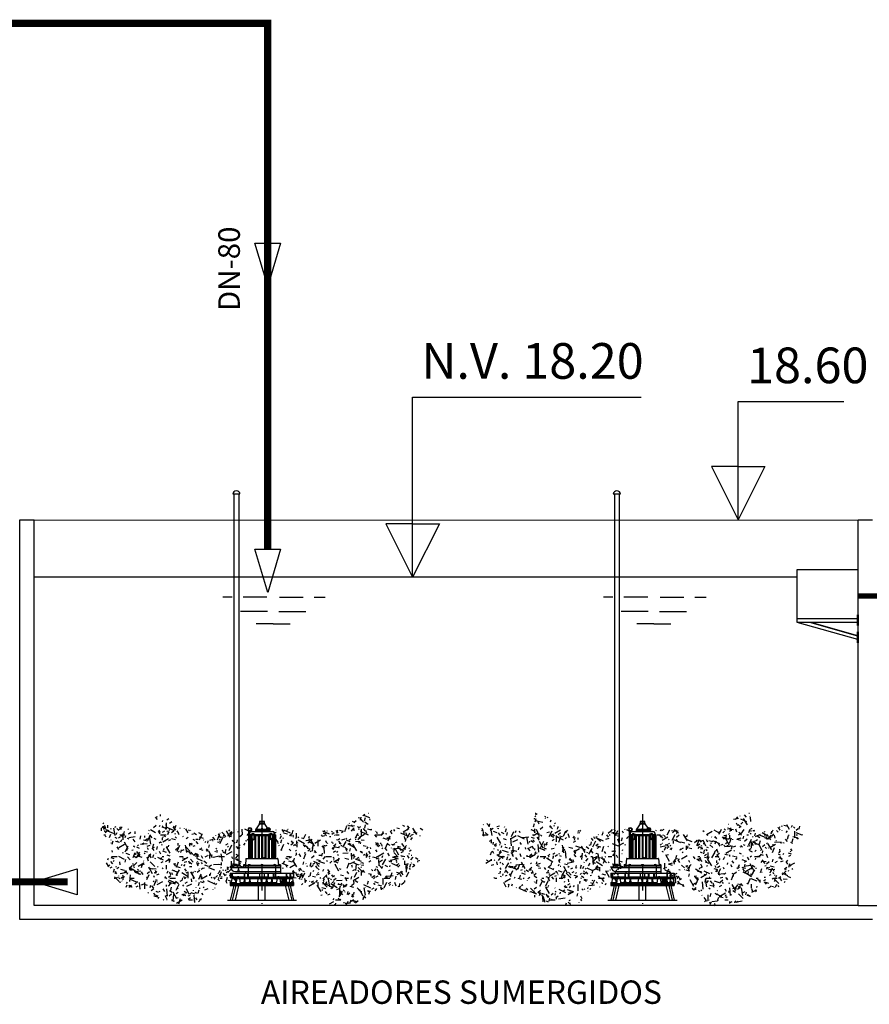
# Model space of a CAD drawing. Units: metres. Extents: x 3570 to 11435, y 35 to 752.
# Drawn here: x 11230 to 11348, y 188 to 325 of the extents above; entities that cross this region are included whole.
import ezdxf

# ---------------------------------------------------------------- set-up
doc = ezdxf.new("R2010")
doc.units = ezdxf.units.M
doc.header["$LTSCALE"] = 7
for name, pattern in [('CONTINUA', [0]), ('TRAZO_Y_PUNTO', [1, 0.5, -0.25, 0, -0.25]), ('TRAZO_Y_PUNTO2', [0.5, 0.25, -0.125, 0, -0.125])]:
    doc.linetypes.add(name, pattern=pattern)
for name, color, linetype in [('0cotasnivel', 170, 'Continuous'), ('0textos', 7, 'Continuous'), ('_ET_Linea de Fangos', 240, 'TRAZO_Y_PUNTO2'), ('_ET_Linea de Vaciados', 35, 'CONTINUA'), ('EQUIPOS', 1, 'Continuous'), ('OC_02', 1, 'Continuous'), ('sombreados', 7, 'Continuous')]:
    doc.layers.add(name, color=color, linetype=linetype)
doc.styles.add('acotacion', font='simplex.shx', dxfattribs={"width": 0.8})
doc.styles.add('ARIAL', font='arialbd.ttf')
doc.styles.add('DYC', font='DYC.SHX')
pattern_1 = [(0, (1.19, 3.71), (6.79, 3.01), [0.77, -6.23, 0.259, -2.17, 0.49, -4.97]), (5, (2.03, 4.69), (0.8621239, 3.7995977), [0.91, -6.79, 0.322, -3.01, 0.77, -6.23]), (10, (2.17, 4.97), (1.1847498, 4.9712542), [0.14, -1.19, 0.35, -3.71, 0.91, -6.79]), (15, (3.01, 6.23), (0.8097284, 5.3622887), [0.21, -2.03, 0.399, -4.69, 0.14, -1.19]), (20, (3.71, 6.79), (0.6976893, 6.8837657), [0.259, -2.17, 0.49, -4.97, 0.21, -2.03]), (25, (4.69, 1.19), (0.492824, 7.7217436), [0.322, -3.01, 0.77, -6.23, 0.259, -2.17]), (30, (4.97, 2.03), (3.46665914, 3.37557023), [0.35, -3.71, 0.91, -6.79, 0.322, -3.01]), (35, (6.23, 2.17), (2.9068255, 4.51355354), [0.399, -4.69, 0.14, -1.19, 0.35, -3.71]), (40, (6.79, 3.01), (3.37760777, 5.66688325), [0.49, -4.97, 0.21, -2.03, 0.399, -4.69]), (45, (1.19, 4.69), (-2.078894, 4.9497475), [0.259, -2.17, 0.77, -6.23, 0.322, -3.01]), (50, (6.79, 3.71), (-2.8278312, 3.9262668), [0.21, -2.03, 0.49, -4.97, 0.259, -2.17]), (55, (6.23, 3.01), (0.8555299, 7.690011), [0.14, -1.19, 0.399, -4.69, 0.21, -2.03]), (60, (4.97, 2.17), (0.5082635, 6.9003383), [0.91, -6.79, 0.35, -3.71, 0.14, -1.19]), (65, (4.69, 2.03), (0.13372486, 5.42143133), [0.77, -6.23, 0.322, -3.01, 0.91, -6.79]), (70, (3.71, 1.19), (-0.30350155, 5.1014593), [0.49, -4.97, 0.259, -2.17, 0.77, -6.23]), (75, (3.01, 6.79), (-0.18923308, 3.89157948), [0.399, -4.69, 0.21, -2.03, 0.49, -4.97]), (80, (2.17, 6.23), (-6.1641636, 4.1433425), [0.35, -3.71, 0.14, -1.19, 0.399, -4.69]), (85, (2.03, 4.97), (-6.017165, 2.7047228), [0.322, -3.01, 0.91, -6.79, 0.35, -3.71]), (90, (-1.19, -3.71), (-3.01, 6.79), [0.889, -6.23, 0.245, -2.17, 0.553, -4.97]), (95, (2.03, 4.69), (-3.7995977, 0.8621239), [1.043, -6.79, 0.329, -3.01, 0.889, -6.23]), (100, (2.17, 4.97), (-4.9712542, 1.1847498), [0.07, -1.19, 0.413, -3.71, 1.043, -6.79]), (105, (3.01, 6.23), (-5.3622887, 0.8097284), [0.161, -2.03, 0.427, -4.69, 0.07, -1.19]), (110, (3.71, 6.79), (-6.8837657, 0.6976893), [0.245, -2.17, 0.553, -4.97, 0.161, -2.03]), (115, (4.69, 1.19), (-7.7217436, 0.492824), [0.329, -3.01, 0.889, -6.23, 0.245, -2.17]), (120, (4.97, 2.03), (-3.37557023, 3.46665914), [0.413, -3.71, 1.043, -6.79, 0.329, -3.01]), (125, (6.23, 2.17), (-4.51355354, 2.9068255), [0.427, -4.69, 0.07, -1.19, 0.413, -3.71]), (130, (6.79, 3.01), (-5.66688325, 3.37760777), [0.553, -4.97, 0.161, -2.03, 0.427, -4.69]), (135, (1.19, 4.69), (-4.9497475, -2.078894), [0.245, -2.17, 0.889, -6.23, 0.329, -3.01]), (140, (6.79, 3.71), (-3.9262668, -2.8278312), [0.161, -2.03, 0.553, -4.97, 0.245, -2.17]), (145, (6.23, 3.01), (-7.690011, 0.8555299), [0.07, -1.19, 0.427, -4.69, 0.161, -2.03]), (150, (4.97, 2.17), (-6.9003383, 0.5082635), [1.043, -6.79, 0.413, -3.71, 0.07, -1.19]), (155, (4.69, 2.03), (-5.42143133, 0.13372486), [0.889, -6.23, 0.329, -3.01, 1.043, -6.79]), (160, (3.71, 1.19), (-5.1014593, -0.30350155), [0.553, -4.97, 0.245, -2.17, 0.889, -6.23]), (165, (3.01, 6.79), (-3.89157948, -0.18923308), [0.427, -4.69, 0.161, -2.03, 0.553, -4.97]), (170, (2.17, 6.23), (-4.1433425, -6.1641636), [0.413, -3.71, 0.07, -1.19, 0.427, -4.69]), (175, (3.36, 2.24), (-4.4480635, -5.8646425), [0.189, -6.23, 0.14, -2.38, 0.539, -2.45])]

msp = doc.modelspace()

# ---------------------------------------------------------------- hatches: boundary and pattern name
at = {"layer": '_ET_Linea de Fangos'}
h = msp.add_hatch(color=256, dxfattribs=at)
h.dxf.hatch_style = 1
edge = h.paths.add_edge_path()
edge.add_line((11264.23, 287.56), (11262.43, 293.56))
h = msp.add_hatch(color=256, dxfattribs=at)
h.dxf.hatch_style = 1
edge = h.paths.add_edge_path()
edge.add_line((11264.23, 245.06), (11262.43, 251.06))
h = msp.add_hatch(color=256, dxfattribs=at)
h.dxf.hatch_style = 1
edge = h.paths.add_edge_path()
edge.add_line((11231.78, 204.87), (11237.78, 206.67))
at = {"layer": 'sombreados'}
h = msp.add_hatch(dxfattribs=at)
h.set_pattern_fill('CESPED', color=9, scale=7, style=0)
h.set_pattern_definition(pattern_1)
h.paths.add_polyline_path([(11253.47, 201.57), (11254.99, 202.15), (11255.33, 203.32), (11259.44, 204.88), (11260.02, 205.37), (11260.37, 206.63), (11260.84, 206.93), (11260.49, 208.39), (11260.84, 209.46), (11261.89, 211.51), (11261.42, 212.2), (11259.2, 212.2), (11257.91, 211.8), (11255.81, 210.63), (11255.21, 211.22), (11254.99, 212.2), (11254.05, 211.9), (11251.94, 212.48), (11250.54, 213.85), (11248.55, 214.44), (11248.19, 212.2), (11247.26, 211.8), (11245.15, 212.1), (11244.1, 212.68), (11241.88, 212.97), (11241.4, 213.07), (11240.94, 211.61), (11243.04, 209.76), (11241.4, 207.71), (11242.81, 206.35), (11242.81, 205.46), (11243.98, 204.2), (11246.21, 204.01), (11248.19, 203.03), (11249.13, 202.15)])
h = msp.add_hatch(dxfattribs=at)
h.set_pattern_fill('CESPED', color=9, scale=7, style=0)
h.set_pattern_definition(pattern_1)
h.paths.add_polyline_path([(11273.41, 201.57), (11271.88, 202.15), (11271.54, 203.32), (11267.43, 204.88), (11266.85, 205.37), (11266.5, 206.63), (11266.03, 206.93), (11266.39, 208.39), (11266.03, 209.46), (11264.98, 211.51), (11265.45, 212.2), (11267.67, 212.2), (11268.96, 211.8), (11271.06, 210.63), (11271.66, 211.22), (11271.88, 212.2), (11272.82, 211.9), (11274.93, 212.48), (11276.33, 213.85), (11278.32, 214.44), (11278.68, 212.2), (11279.62, 211.8), (11281.72, 212.1), (11282.77, 212.68), (11284.99, 212.97), (11285.47, 213.07), (11285.93, 211.61), (11283.83, 209.76), (11285.47, 207.71), (11284.06, 206.35), (11284.06, 205.46), (11282.89, 204.2), (11280.66, 204.01), (11278.68, 203.03), (11277.74, 202.15)])
h = msp.add_hatch(dxfattribs=at)
h.set_pattern_fill('CESPED', color=9, scale=7, style=0)
h.set_pattern_definition(pattern_1)
h.paths.add_polyline_path([(11306.34, 201.57), (11307.86, 202.15), (11308.2, 203.32), (11312.31, 204.88), (11312.89, 205.37), (11313.24, 206.63), (11313.71, 206.93), (11313.36, 208.39), (11313.71, 209.46), (11314.76, 211.51), (11314.29, 212.2), (11312.07, 212.2), (11310.78, 211.8), (11308.68, 210.63), (11308.08, 211.22), (11307.86, 212.2), (11306.92, 211.9), (11304.81, 212.48), (11303.41, 213.85), (11301.42, 214.44), (11301.06, 212.2), (11300.13, 211.8), (11298.02, 212.1), (11296.97, 212.68), (11294.75, 212.97), (11294.27, 213.07), (11293.81, 211.61), (11295.91, 209.76), (11294.27, 207.71), (11295.68, 206.35), (11295.68, 205.46), (11296.85, 204.2), (11299.08, 204.01), (11301.06, 203.03), (11302, 202.15)])
h = msp.add_hatch(dxfattribs=at)
h.set_pattern_fill('CESPED', color=9, scale=7, style=0)
h.set_pattern_definition(pattern_1)
h.paths.add_polyline_path([(11326.28, 201.57), (11324.75, 202.15), (11324.41, 203.32), (11320.3, 204.88), (11319.72, 205.37), (11319.37, 206.63), (11318.9, 206.93), (11319.26, 208.39), (11318.9, 209.46), (11317.85, 211.51), (11318.32, 212.2), (11320.54, 212.2), (11321.83, 211.8), (11323.93, 210.63), (11324.53, 211.22), (11324.75, 212.2), (11325.69, 211.9), (11327.8, 212.48), (11329.2, 213.85), (11331.19, 214.44), (11331.55, 212.2), (11332.49, 211.8), (11334.59, 212.1), (11335.64, 212.68), (11337.86, 212.97), (11338.34, 213.07), (11338.8, 211.61), (11336.7, 209.76), (11338.34, 207.71), (11336.93, 206.35), (11336.93, 205.46), (11335.76, 204.2), (11333.53, 204.01), (11331.55, 203.03), (11330.61, 202.15)])

# ---------------------------------------------------------------- linework, layer by layer
at = {"color": 4}
for p, q in [((11231.77, 255.08), (11229.77, 255.08)), ((11229.78, 199.66), (11229.78, 255.08)), ((11231.78, 201.59), (11231.77, 255.08)), ((11346.27, 255.11), (11348.27, 255.11)), ((11346.27, 201.6), (11231.78, 201.59)), ((11348.27, 199.66), (11229.78, 199.66))]:
    msp.add_line(p, q, dxfattribs=at)
at = {"color": 2}
msp.add_line((11231.77, 255.1), (11346.27, 255.11), dxfattribs=at)
at = {"color": 1}
for p, q in [((11259.3, 244.4), (11257.99, 244.4)), ((11264.12, 244.4), (11260.83, 244.4)), ((11265.86, 244.4), (11269.16, 244.4)), ((11270.68, 244.4), (11272.23, 244.4)), ((11312.2, 244.4), (11310.9, 244.4)), ((11317.03, 244.4), (11313.73, 244.4)), ((11318.76, 244.4), (11322.06, 244.4)), ((11323.58, 244.4), (11325.13, 244.4)), ((11264.2, 242.4), (11260.45, 242.4)), ((11265.78, 242.4), (11269.53, 242.4)), ((11317.1, 242.4), (11313.36, 242.4)), ((11318.68, 242.4), (11322.43, 242.4)), ((11264.99, 240.68), (11262.64, 240.68)), ((11264.99, 240.68), (11267.35, 240.68)), ((11317.89, 240.68), (11315.54, 240.68)), ((11317.89, 240.68), (11320.25, 240.68))]:
    msp.add_line(p, q, dxfattribs=at)
at = {"color": 4}
msp.add_lwpolyline([(11346.27, 201.6), (11346.27, 233.37), (11346.27, 255.11)], dxfattribs=at)
at = {"color": 1}
for points in [[(11337.75, 247.17), (11337.75, 247.17), (11337.75, 247.17), (11231.77, 247.17)], [(11337.75, 241.44), (11346.27, 241.44)]]:
    msp.add_lwpolyline(points, dxfattribs=at)
at = {"layer": '0cotasnivel', "linetype": 'CONTINUA'}
for points in [[(11284.37, 254.59), (11280.66, 254.59), (11284.37, 247.17), (11284.37, 254.59), (11288.08, 254.59), (11284.37, 247.17), (11284.33, 272.18), (11316.13, 272.18)], [(11329.59, 262.53), (11325.88, 262.53), (11329.59, 255.11), (11329.59, 262.53), (11333.31, 262.53), (11329.59, 255.11), (11329.59, 271.55), (11344.26, 271.55)], [(11346.27, 201.6), (11371.65, 201.6)]]:
    msp.add_lwpolyline(points, dxfattribs=at)
at = {"layer": '_ET_Linea de Fangos', "color": 18, "linetype": 'CONTINUA', "lineweight": -2, "true_color": 0x000000}
for p, q in [((11264.23, 287.56), (11262.43, 293.56)), ((11262.43, 293.56), (11266.03, 293.56)), ((11266.03, 293.56), (11264.23, 287.56)), ((11264.23, 245.06), (11262.43, 251.06)), ((11262.43, 251.06), (11266.03, 251.06)), ((11266.03, 251.06), (11264.23, 245.06)), ((11231.78, 204.87), (11237.78, 206.67)), ((11237.78, 206.67), (11237.78, 203.07)), ((11237.78, 203.07), (11231.78, 204.87))]:
    msp.add_line(p, q, dxfattribs=at)
at = {"layer": '_ET_Linea de Fangos', "const_width": 1}
for points in [[(11119.94, 324.07), (11264.23, 324.07), (11264.23, 251.06)], [(11236.43, 204.87), (11187.25, 204.87)]]:
    msp.add_lwpolyline(points, dxfattribs=at)
at = {"layer": '_ET_Linea de Vaciados', "linetype": 'CONTINUA', "const_width": 0.7}
msp.add_lwpolyline([(11346.27, 244.56), (11391.81, 244.56), (11391.81, 230.55)], dxfattribs=at)
at = {"layer": 'EQUIPOS'}
for p, q in [((11259.38, 258.72), (11260.38, 258.73)), ((11259.55, 258.73), (11259.55, 207.24)), ((11260.2, 258.73), (11260.2, 207.24)), ((11312.25, 258.72), (11313.25, 258.73)), ((11312.42, 258.73), (11312.42, 207.24)), ((11313.07, 258.73), (11313.07, 207.24)), ((11263.1, 213.26), (11263.1, 213.04)), ((11263.78, 213.26), (11263.1, 213.26)), ((11263.78, 213.04), (11263.78, 213.26)), ((11315.97, 213.26), (11315.97, 213.04)), ((11316.65, 213.26), (11315.97, 213.26)), ((11316.65, 213.04), (11316.65, 213.26)), ((11261.63, 211.88), (11264.89, 211.88)), ((11261.63, 211.43), (11261.63, 211.88)), ((11261.65, 211.93), (11261.65, 211.88)), ((11261.65, 211.88), (11261.89, 211.88)), ((11261.85, 211.97), (11261.69, 211.97)), ((11261.89, 211.88), (11261.89, 211.93)), ((11264.02, 212.16), (11262.54, 212.16)), ((11262.54, 212.16), (11262.54, 212.01)), ((11262.54, 212.02), (11262.54, 211.88)), ((11264.04, 212.02), (11262.54, 212.02)), ((11262.54, 212.01), (11264.05, 212.01)), ((11262.58, 212.21), (11262.58, 212.16)), ((11262.8, 212.21), (11262.58, 212.21)), ((11262.58, 212.16), (11262.8, 212.16)), ((11262.62, 212.16), (11262.61, 212.16)), ((11263.1, 212.93), (11262.64, 212.21)), ((11262.8, 212.16), (11262.8, 212.21)), ((11263.07, 213.04), (11263.07, 212.93)), ((11263.8, 213.04), (11263.07, 213.04)), ((11263.07, 212.93), (11263.8, 212.93)), ((11263.32, 212.21), (11263.32, 212.16)), ((11263.55, 212.21), (11263.32, 212.21)), ((11263.32, 212.16), (11263.55, 212.16)), ((11263.55, 212.16), (11263.55, 212.21)), ((11263.78, 212.93), (11264.16, 212.34)), ((11263.8, 212.93), (11263.8, 213.04)), ((11264.1, 212.16), (11264.33, 212.16)), ((11264.33, 212.21), (11264.12, 212.21)), ((11264.13, 212.21), (11264.12, 212.21)), ((11264.36, 212.02), (11264.14, 212.02)), ((11264.15, 212.01), (11264.36, 212.01)), ((11264.36, 212.16), (11264.18, 212.16)), ((11264.19, 211.93), (11264.19, 211.88)), ((11264.19, 211.88), (11264.43, 211.88)), ((11264.2, 212.28), (11264.25, 212.21)), ((11264.39, 211.97), (11264.23, 211.97)), ((11264.33, 212.16), (11264.33, 212.21)), ((11264.36, 212.01), (11264.36, 212.16)), ((11264.36, 211.97), (11264.36, 212.02)), ((11264.36, 211.88), (11264.36, 211.88)), ((11264.43, 211.88), (11264.43, 211.93)), ((11314.5, 211.88), (11317.76, 211.88)), ((11314.5, 211.43), (11314.5, 211.88)), ((11314.52, 211.93), (11314.52, 211.88)), ((11314.52, 211.88), (11314.76, 211.88)), ((11314.72, 211.97), (11314.56, 211.97)), ((11314.76, 211.88), (11314.76, 211.93)), ((11316.89, 212.16), (11315.41, 212.16)), ((11315.41, 212.16), (11315.41, 212.01)), ((11315.41, 212.02), (11315.41, 211.88)), ((11316.91, 212.02), (11315.41, 212.02)), ((11315.41, 212.01), (11316.92, 212.01)), ((11315.45, 212.21), (11315.45, 212.16)), ((11315.67, 212.21), (11315.45, 212.21)), ((11315.45, 212.16), (11315.67, 212.16)), ((11315.49, 212.16), (11315.48, 212.16)), ((11315.97, 212.93), (11315.51, 212.21)), ((11315.67, 212.16), (11315.67, 212.21)), ((11315.94, 213.04), (11315.94, 212.93)), ((11316.67, 213.04), (11315.94, 213.04)), ((11315.94, 212.93), (11316.67, 212.93)), ((11316.19, 212.21), (11316.19, 212.16)), ((11316.42, 212.21), (11316.19, 212.21)), ((11316.19, 212.16), (11316.42, 212.16)), ((11316.42, 212.16), (11316.42, 212.21)), ((11316.65, 212.93), (11317.03, 212.34)), ((11316.67, 212.93), (11316.67, 213.04)), ((11316.97, 212.16), (11317.2, 212.16)), ((11317.2, 212.21), (11316.99, 212.21)), ((11317, 212.21), (11316.99, 212.21)), ((11317.23, 212.02), (11317.01, 212.02)), ((11317.02, 212.01), (11317.23, 212.01)), ((11317.23, 212.16), (11317.05, 212.16)), ((11317.06, 211.93), (11317.06, 211.88)), ((11317.06, 211.88), (11317.3, 211.88)), ((11317.07, 212.28), (11317.12, 212.21)), ((11317.26, 211.97), (11317.1, 211.97)), ((11317.2, 212.16), (11317.2, 212.21)), ((11317.23, 212.01), (11317.23, 212.16)), ((11317.23, 211.97), (11317.23, 212.02)), ((11317.23, 211.88), (11317.23, 211.88)), ((11317.3, 211.88), (11317.3, 211.93)), ((11261.56, 211.38), (11261.56, 208.26)), ((11261.63, 211.43), (11262.03, 211.43)), ((11261.72, 211.67), (11261.7, 211.43)), ((11262.03, 211.48), (11262.03, 210.98)), ((11262.03, 211.48), (11262.46, 211.48)), ((11262.03, 211.4), (11262.46, 211.4)), ((11262.05, 210.95), (11262.29, 210.71)), ((11262.29, 211.3), (11262.29, 210.7)), ((11262.29, 211.3), (11264.58, 211.3)), ((11262.46, 211.48), (11262.46, 211.3)), ((11262.46, 211.43), (11264.41, 211.43)), ((11262.54, 211.88), (11264.36, 211.88)), ((11264.84, 211.48), (11264.41, 211.48)), ((11264.41, 211.48), (11264.41, 211.3)), ((11264.84, 211.4), (11264.41, 211.4)), ((11264.58, 211.3), (11264.58, 210.7)), ((11264.82, 210.95), (11264.58, 210.71)), ((11264.84, 211.48), (11264.84, 210.98)), ((11264.84, 211.43), (11265.24, 211.43)), ((11265.15, 211.67), (11265.17, 211.43)), ((11265.31, 211.38), (11265.31, 208.26)), ((11314.43, 211.38), (11314.43, 208.26)), ((11314.5, 211.43), (11314.9, 211.43)), ((11314.59, 211.67), (11314.57, 211.43)), ((11314.9, 211.48), (11314.9, 210.98)), ((11314.9, 211.48), (11315.33, 211.48)), ((11314.9, 211.4), (11315.33, 211.4)), ((11314.92, 210.95), (11315.16, 210.71)), ((11315.16, 211.3), (11315.16, 210.7)), ((11315.16, 211.3), (11317.45, 211.3)), ((11315.33, 211.48), (11315.33, 211.3)), ((11315.33, 211.43), (11317.28, 211.43)), ((11315.41, 211.88), (11317.23, 211.88)), ((11317.71, 211.48), (11317.28, 211.48)), ((11317.28, 211.48), (11317.28, 211.3)), ((11317.71, 211.4), (11317.28, 211.4)), ((11317.45, 211.3), (11317.45, 210.7)), ((11317.69, 210.95), (11317.45, 210.71)), ((11317.71, 211.48), (11317.71, 210.98)), ((11317.71, 211.43), (11318.11, 211.43)), ((11318.02, 211.67), (11318.04, 211.43)), ((11318.18, 211.38), (11318.18, 208.26)), ((11261.21, 208.06), (11261.14, 207.18)), ((11261.26, 208.1), (11265.61, 208.1)), ((11261.61, 208.21), (11261.56, 208.26)), ((11265.26, 208.21), (11265.31, 208.26)), ((11265.66, 208.06), (11265.73, 207.18)), ((11314.08, 208.06), (11314.01, 207.18)), ((11314.13, 208.1), (11318.48, 208.1)), ((11314.48, 208.21), (11314.43, 208.26)), ((11318.13, 208.21), (11318.18, 208.26)), ((11318.53, 208.06), (11318.6, 207.18)), ((11259.03, 206.94), (11259.03, 206.88)), ((11259.03, 206.88), (11266, 206.88)), ((11259.09, 206.98), (11259.74, 207.08)), ((11259.1, 206.88), (11259.1, 206.85)), ((11259.35, 207.13), (11259.35, 207.02)), ((11259.48, 207.24), (11260.27, 207.24)), ((11259.74, 207.25), (11259.74, 207.18)), ((11259.74, 207.18), (11260.01, 207.18)), ((11259.74, 207.18), (11260.01, 207.18)), ((11259.74, 207.18), (11259.74, 207.08)), ((11259.78, 207.27), (11259.97, 207.27)), ((11259.82, 207.25), (11259.82, 207.18)), ((11259.93, 207.25), (11259.93, 207.18)), ((11260.01, 207.25), (11260.01, 207.18)), ((11260.01, 207.18), (11260.01, 207.08)), ((11260.67, 206.98), (11260.01, 207.08)), ((11260.4, 207.13), (11260.4, 207.02)), ((11260.72, 206.94), (11260.72, 206.88)), ((11260.88, 207.18), (11266, 207.18)), ((11260.88, 207.18), (11260.88, 206.88)), ((11260.88, 206.96), (11266, 206.96)), ((11261.14, 207.18), (11261.14, 206.88)), ((11261.53, 207.18), (11261.53, 205.83)), ((11265.34, 207.18), (11265.34, 205.83)), ((11265.6, 207.18), (11265.87, 207.18)), ((11266, 207.18), (11266, 206.08)), ((11311.9, 206.94), (11311.9, 206.88)), ((11311.9, 206.88), (11318.87, 206.88)), ((11311.96, 206.98), (11312.61, 207.08)), ((11311.97, 206.88), (11311.97, 206.85)), ((11312.22, 207.13), (11312.22, 207.02)), ((11312.35, 207.24), (11313.14, 207.24)), ((11312.61, 207.25), (11312.61, 207.18)), ((11312.61, 207.18), (11312.88, 207.18)), ((11312.61, 207.18), (11312.88, 207.18)), ((11312.61, 207.18), (11312.61, 207.08)), ((11312.65, 207.27), (11312.84, 207.27)), ((11312.69, 207.25), (11312.69, 207.18)), ((11312.8, 207.25), (11312.8, 207.18)), ((11312.88, 207.25), (11312.88, 207.18)), ((11312.88, 207.18), (11312.88, 207.08)), ((11313.54, 206.98), (11312.88, 207.08)), ((11313.27, 207.13), (11313.27, 207.02)), ((11313.59, 206.94), (11313.59, 206.88)), ((11313.75, 207.18), (11318.87, 207.18)), ((11313.75, 207.18), (11313.75, 206.88)), ((11313.75, 206.96), (11318.87, 206.96)), ((11314.01, 207.18), (11314.01, 206.88)), ((11314.4, 207.18), (11314.4, 205.83)), ((11318.21, 207.18), (11318.21, 205.83)), ((11318.47, 207.18), (11318.74, 207.18)), ((11318.87, 207.18), (11318.87, 206.08)), ((11259.03, 206.08), (11267.84, 206.08)), ((11259.03, 206.08), (11259.03, 205.47)), ((11259.03, 205.47), (11259.28, 205.47)), ((11259.03, 205.47), (11259.28, 205.41)), ((11259.25, 206.04), (11259.06, 206.04)), ((11259.06, 206.04), (11259.06, 205.83)), ((11259.06, 205.83), (11259.06, 205.51)), ((11259.06, 205.51), (11259.25, 205.51)), ((11259.2, 204.76), (11259.28, 205.36)), ((11259.25, 205.83), (11259.25, 206.04)), ((11259.25, 205.51), (11259.25, 205.83)), ((11259.28, 206.08), (11259.28, 205.83)), ((11259.28, 205.83), (11259.28, 205.36)), ((11259.28, 205.58), (11260.98, 205.58)), ((11259.28, 205.41), (11267.7, 205.41)), ((11259.28, 205.36), (11267.7, 205.36)), ((11259.76, 206.3), (11266, 206.3)), ((11260.98, 206.08), (11260.98, 205.83)), ((11260.98, 205.83), (11260.98, 205.47)), ((11260.98, 205.47), (11261.53, 205.47)), ((11261.48, 206.04), (11261.03, 206.04)), ((11261.03, 206.04), (11261.03, 205.83)), ((11261.03, 205.83), (11261.03, 205.52)), ((11261.03, 205.52), (11261.48, 205.52)), ((11261.13, 206.3), (11261.13, 206.08)), ((11261.48, 205.83), (11261.48, 206.04)), ((11261.48, 205.52), (11261.48, 205.83)), ((11261.53, 205.83), (11261.53, 205.47)), ((11261.53, 205.58), (11264.24, 205.58)), ((11263.1, 206.08), (11263.1, 205.83)), ((11263.1, 205.83), (11263.1, 205.58)), ((11263.72, 206.08), (11263.72, 205.83)), ((11263.72, 205.83), (11263.72, 205.58)), ((11264.24, 206.08), (11264.24, 205.83)), ((11264.24, 205.83), (11264.24, 205.47)), ((11264.24, 205.47), (11265.07, 205.47)), ((11265.02, 206.03), (11264.3, 206.03)), ((11264.3, 206.03), (11264.3, 205.83)), ((11264.3, 205.83), (11264.3, 205.52)), ((11264.3, 205.52), (11265.02, 205.52)), ((11265.02, 205.83), (11265.02, 206.03)), ((11265.02, 205.52), (11265.02, 205.83)), ((11265.07, 206.08), (11265.07, 205.83)), ((11265.07, 205.83), (11265.07, 205.47)), ((11265.07, 205.58), (11266.82, 205.58)), ((11265.34, 205.83), (11265.34, 205.58)), ((11266.82, 206.08), (11266.82, 205.83)), ((11266.82, 205.83), (11266.82, 205.47)), ((11266.82, 205.47), (11267.39, 205.47)), ((11267.36, 206.03), (11266.86, 206.03)), ((11266.86, 206.03), (11266.86, 205.83)), ((11266.86, 205.83), (11266.86, 205.51)), ((11266.86, 205.51), (11267.36, 205.51)), ((11267.36, 205.83), (11267.36, 206.03)), ((11267.36, 205.51), (11267.36, 205.83)), ((11267.39, 206.08), (11267.39, 205.83)), ((11267.39, 205.83), (11267.39, 205.47)), ((11267.39, 205.58), (11267.84, 205.58)), ((11267.84, 205.47), (11267.7, 205.41)), ((11267.7, 205.41), (11267.7, 205.36)), ((11267.7, 205.36), (11267.75, 204.76)), ((11267.84, 206.08), (11267.84, 205.83)), ((11267.84, 205.83), (11267.84, 205.47)), ((11311.9, 206.08), (11320.71, 206.08)), ((11311.9, 206.08), (11311.9, 205.47)), ((11311.9, 205.47), (11312.15, 205.47)), ((11311.9, 205.47), (11312.15, 205.41)), ((11312.12, 206.04), (11311.93, 206.04)), ((11311.93, 206.04), (11311.93, 205.83)), ((11311.93, 205.83), (11311.93, 205.51)), ((11311.93, 205.51), (11312.12, 205.51)), ((11312.07, 204.76), (11312.15, 205.36)), ((11312.12, 205.83), (11312.12, 206.04)), ((11312.12, 205.51), (11312.12, 205.83)), ((11312.15, 206.08), (11312.15, 205.83)), ((11312.15, 205.83), (11312.15, 205.36)), ((11312.15, 205.58), (11313.85, 205.58)), ((11312.15, 205.41), (11320.57, 205.41)), ((11312.15, 205.36), (11320.57, 205.36)), ((11312.63, 206.3), (11318.87, 206.3)), ((11313.85, 206.08), (11313.85, 205.83)), ((11313.85, 205.83), (11313.85, 205.47)), ((11313.85, 205.47), (11314.4, 205.47)), ((11314.35, 206.04), (11313.9, 206.04)), ((11313.9, 206.04), (11313.9, 205.83)), ((11313.9, 205.83), (11313.9, 205.52)), ((11313.9, 205.52), (11314.35, 205.52)), ((11314, 206.3), (11314, 206.08)), ((11314.35, 205.83), (11314.35, 206.04)), ((11314.35, 205.52), (11314.35, 205.83)), ((11314.4, 205.83), (11314.4, 205.47)), ((11314.4, 205.58), (11317.11, 205.58)), ((11315.97, 206.08), (11315.97, 205.83)), ((11315.97, 205.83), (11315.97, 205.58)), ((11316.59, 206.08), (11316.59, 205.83)), ((11316.59, 205.83), (11316.59, 205.58)), ((11317.11, 206.08), (11317.11, 205.83)), ((11317.11, 205.83), (11317.11, 205.47)), ((11317.11, 205.47), (11317.94, 205.47)), ((11317.89, 206.03), (11317.17, 206.03)), ((11317.17, 206.03), (11317.17, 205.83)), ((11317.17, 205.83), (11317.17, 205.52)), ((11317.17, 205.52), (11317.89, 205.52)), ((11317.89, 205.83), (11317.89, 206.03)), ((11317.89, 205.52), (11317.89, 205.83)), ((11317.94, 206.08), (11317.94, 205.83)), ((11317.94, 205.83), (11317.94, 205.47)), ((11317.94, 205.58), (11319.69, 205.58)), ((11318.21, 205.83), (11318.21, 205.58)), ((11319.69, 206.08), (11319.69, 205.83)), ((11319.69, 205.83), (11319.69, 205.47)), ((11319.69, 205.47), (11320.26, 205.47)), ((11320.23, 206.03), (11319.73, 206.03)), ((11319.73, 206.03), (11319.73, 205.83)), ((11319.73, 205.83), (11319.73, 205.51)), ((11319.73, 205.51), (11320.23, 205.51)), ((11320.23, 205.83), (11320.23, 206.03)), ((11320.23, 205.51), (11320.23, 205.83)), ((11320.26, 206.08), (11320.26, 205.83)), ((11320.26, 205.83), (11320.26, 205.47)), ((11320.26, 205.58), (11320.71, 205.58)), ((11320.71, 205.47), (11320.57, 205.41)), ((11320.57, 205.41), (11320.57, 205.36)), ((11320.57, 205.36), (11320.62, 204.76)), ((11320.71, 206.08), (11320.71, 205.83)), ((11320.71, 205.83), (11320.71, 205.47)), ((11259.03, 204.76), (11259.85, 204.76)), ((11259.03, 204.76), (11259.03, 204.38)), ((11259.03, 204.54), (11267.84, 204.54)), ((11259.03, 204.38), (11267.84, 204.38)), ((11259.52, 204.38), (11259.04, 202.35)), ((11259.14, 204.66), (11259.6, 204.66)), ((11259.14, 204.66), (11259.14, 204.54)), ((11259.79, 204.38), (11259.3, 202.35)), ((11259.6, 204.66), (11259.6, 204.54)), ((11260.16, 204.38), (11259.7, 202.35)), ((11259.72, 204.76), (11259.72, 204.66)), ((11259.72, 204.66), (11262.55, 204.66)), ((11262.55, 204.76), (11262.55, 204.66)), ((11262.68, 204.66), (11262.68, 204.54)), ((11262.68, 204.66), (11263.39, 204.66)), ((11262.92, 204.38), (11262.92, 202.35)), ((11263.39, 204.66), (11263.39, 204.54)), ((11263.47, 204.76), (11263.47, 204.66)), ((11263.47, 204.66), (11267.04, 204.66)), ((11263.84, 204.38), (11263.84, 202.35)), ((11266.68, 204.38), (11267.17, 202.35)), ((11266.84, 204.76), (11267.84, 204.76)), ((11267.04, 204.76), (11267.04, 204.66)), ((11267.08, 204.38), (11267.57, 202.35)), ((11267.19, 204.66), (11267.19, 204.54)), ((11267.19, 204.66), (11267.74, 204.66)), ((11267.35, 204.38), (11267.83, 202.35)), ((11267.74, 204.66), (11267.74, 204.54)), ((11267.84, 204.76), (11267.84, 204.54)), ((11267.84, 204.54), (11267.84, 204.38)), ((11311.9, 204.76), (11312.72, 204.76)), ((11311.9, 204.76), (11311.9, 204.38)), ((11311.9, 204.54), (11320.71, 204.54)), ((11311.9, 204.38), (11320.71, 204.38)), ((11312.39, 204.38), (11311.91, 202.35)), ((11312.01, 204.66), (11312.47, 204.66)), ((11312.01, 204.66), (11312.01, 204.54)), ((11312.66, 204.38), (11312.17, 202.35)), ((11312.47, 204.66), (11312.47, 204.54)), ((11313.03, 204.38), (11312.57, 202.35)), ((11312.59, 204.76), (11312.59, 204.66)), ((11312.59, 204.66), (11315.42, 204.66)), ((11315.42, 204.76), (11315.42, 204.66)), ((11315.55, 204.66), (11315.55, 204.54)), ((11315.55, 204.66), (11316.26, 204.66)), ((11315.79, 204.38), (11315.79, 202.35)), ((11316.26, 204.66), (11316.26, 204.54)), ((11316.34, 204.76), (11316.34, 204.66)), ((11316.34, 204.66), (11319.91, 204.66)), ((11316.71, 204.38), (11316.71, 202.35)), ((11319.55, 204.38), (11320.04, 202.35)), ((11319.71, 204.76), (11320.71, 204.76)), ((11319.91, 204.76), (11319.91, 204.66)), ((11319.95, 204.38), (11320.44, 202.35)), ((11320.06, 204.66), (11320.06, 204.54)), ((11320.06, 204.66), (11320.61, 204.66)), ((11320.22, 204.38), (11320.7, 202.35)), ((11320.61, 204.66), (11320.61, 204.54)), ((11320.71, 204.76), (11320.71, 204.54)), ((11320.71, 204.54), (11320.71, 204.38)), ((11258.64, 202.35), (11268.24, 202.35)), ((11311.51, 202.35), (11321.11, 202.35))]:
    msp.add_line(p, q, dxfattribs=at)
at = {"layer": 'EQUIPOS', "color": 1, "linetype": 'TRAZO_Y_PUNTO'}
for p, q in [((11263.44, 214.28), (11263.44, 201.78)), ((11316.31, 214.28), (11316.31, 201.78))]:
    msp.add_line(p, q, dxfattribs=at)
at = {"layer": 'EQUIPOS', "color": 1}
for p, q in [((11261.56, 211.3), (11262.03, 211.3)), ((11261.61, 211.3), (11261.61, 208.1)), ((11261.65, 211.3), (11261.65, 208.21)), ((11261.69, 211.3), (11261.69, 208.21)), ((11261.73, 211.3), (11261.73, 208.21)), ((11261.77, 211.3), (11261.77, 208.21)), ((11261.8, 211.3), (11261.8, 208.21)), ((11261.84, 211.3), (11261.84, 208.21)), ((11261.88, 211.3), (11261.88, 208.21)), ((11261.92, 211.3), (11261.92, 208.21)), ((11261.96, 211.3), (11261.96, 208.21)), ((11262.03, 211.54), (11262.03, 211.48)), ((11262.03, 211.1), (11262.03, 208.21)), ((11262.06, 211.56), (11262.26, 211.56)), ((11262.09, 210.9), (11262.09, 208.21)), ((11262.1, 211.54), (11262.1, 211.48)), ((11262.22, 211.54), (11262.22, 211.48)), ((11262.29, 211.54), (11262.29, 211.48)), ((11262.43, 211.24), (11262.43, 208.21)), ((11262.5, 211.3), (11262.5, 208.21)), ((11262.56, 211.23), (11262.56, 208.21)), ((11262.9, 211.23), (11262.9, 208.21)), ((11262.97, 211.3), (11262.97, 208.21)), ((11263.03, 211.22), (11263.03, 208.21)), ((11263.37, 211.22), (11263.37, 208.21)), ((11263.5, 211.22), (11263.5, 208.21)), ((11263.84, 211.22), (11263.84, 208.21)), ((11263.9, 211.3), (11263.9, 208.21)), ((11263.97, 211.21), (11263.97, 208.21)), ((11264.31, 211.23), (11264.31, 208.21)), ((11264.37, 211.3), (11264.37, 208.21)), ((11264.44, 211.24), (11264.44, 208.21)), ((11264.58, 211.54), (11264.58, 211.48)), ((11264.81, 211.56), (11264.61, 211.56)), ((11264.65, 211.54), (11264.65, 211.48)), ((11264.77, 211.54), (11264.77, 211.48)), ((11264.78, 210.9), (11264.78, 208.21)), ((11264.84, 211.54), (11264.84, 211.48)), ((11264.84, 211.3), (11264.84, 208.21)), ((11264.84, 211.3), (11265.31, 211.3)), ((11264.91, 211.3), (11264.91, 208.21)), ((11264.95, 211.3), (11264.95, 208.21)), ((11264.99, 211.3), (11264.99, 208.21)), ((11265.03, 211.3), (11265.03, 208.21)), ((11265.07, 211.3), (11265.07, 208.21)), ((11265.1, 211.3), (11265.1, 208.21)), ((11265.14, 211.3), (11265.14, 208.21)), ((11265.18, 211.3), (11265.18, 208.21)), ((11265.22, 211.3), (11265.22, 208.21)), ((11265.26, 211.3), (11265.26, 208.1)), ((11314.43, 211.3), (11314.9, 211.3)), ((11314.48, 211.3), (11314.48, 208.1)), ((11314.52, 211.3), (11314.52, 208.21)), ((11314.56, 211.3), (11314.56, 208.21)), ((11314.6, 211.3), (11314.6, 208.21)), ((11314.64, 211.3), (11314.64, 208.21)), ((11314.67, 211.3), (11314.67, 208.21)), ((11314.71, 211.3), (11314.71, 208.21)), ((11314.75, 211.3), (11314.75, 208.21)), ((11314.79, 211.3), (11314.79, 208.21)), ((11314.83, 211.3), (11314.83, 208.21)), ((11314.9, 211.54), (11314.9, 211.48)), ((11314.9, 211.1), (11314.9, 208.21)), ((11314.93, 211.56), (11315.13, 211.56)), ((11314.96, 210.9), (11314.96, 208.21)), ((11314.97, 211.54), (11314.97, 211.48)), ((11315.09, 211.54), (11315.09, 211.48)), ((11315.16, 211.54), (11315.16, 211.48)), ((11315.3, 211.24), (11315.3, 208.21)), ((11315.37, 211.3), (11315.37, 208.21)), ((11315.43, 211.23), (11315.43, 208.21)), ((11315.77, 211.23), (11315.77, 208.21)), ((11315.84, 211.3), (11315.84, 208.21)), ((11315.9, 211.22), (11315.9, 208.21)), ((11316.24, 211.22), (11316.24, 208.21)), ((11316.37, 211.22), (11316.37, 208.21)), ((11316.71, 211.22), (11316.71, 208.21)), ((11316.77, 211.3), (11316.77, 208.21)), ((11316.84, 211.21), (11316.84, 208.21)), ((11317.18, 211.23), (11317.18, 208.21)), ((11317.24, 211.3), (11317.24, 208.21)), ((11317.31, 211.24), (11317.31, 208.21)), ((11317.45, 211.54), (11317.45, 211.48)), ((11317.68, 211.56), (11317.48, 211.56)), ((11317.52, 211.54), (11317.52, 211.48)), ((11317.64, 211.54), (11317.64, 211.48)), ((11317.65, 210.9), (11317.65, 208.21)), ((11317.71, 211.54), (11317.71, 211.48)), ((11317.71, 211.3), (11317.71, 208.21)), ((11317.71, 211.3), (11318.18, 211.3)), ((11317.78, 211.3), (11317.78, 208.21)), ((11317.82, 211.3), (11317.82, 208.21)), ((11317.86, 211.3), (11317.86, 208.21)), ((11317.9, 211.3), (11317.9, 208.21)), ((11317.94, 211.3), (11317.94, 208.21)), ((11317.97, 211.3), (11317.97, 208.21)), ((11318.01, 211.3), (11318.01, 208.21)), ((11318.05, 211.3), (11318.05, 208.21)), ((11318.09, 211.3), (11318.09, 208.21)), ((11318.13, 211.3), (11318.13, 208.1)), ((11261.61, 208.21), (11262.09, 208.21)), ((11262.43, 208.21), (11262.56, 208.21)), ((11262.9, 208.21), (11263.03, 208.21)), ((11263.37, 208.21), (11263.5, 208.21)), ((11263.6, 208.17), (11263.6, 208.1)), ((11263.6, 208.1), (11263.86, 208.1)), ((11263.63, 208.19), (11263.82, 208.19)), ((11263.67, 208.17), (11263.67, 208.1)), ((11263.79, 208.17), (11263.79, 208.1)), ((11263.84, 208.21), (11263.97, 208.21)), ((11263.86, 208.17), (11263.86, 208.1)), ((11264.31, 208.21), (11264.44, 208.21)), ((11264.78, 208.21), (11265.26, 208.21)), ((11314.48, 208.21), (11314.96, 208.21)), ((11315.3, 208.21), (11315.43, 208.21)), ((11315.77, 208.21), (11315.9, 208.21)), ((11316.24, 208.21), (11316.37, 208.21)), ((11316.47, 208.17), (11316.47, 208.1)), ((11316.47, 208.1), (11316.73, 208.1)), ((11316.5, 208.19), (11316.69, 208.19)), ((11316.54, 208.17), (11316.54, 208.1)), ((11316.66, 208.17), (11316.66, 208.1)), ((11316.71, 208.21), (11316.84, 208.21)), ((11316.73, 208.17), (11316.73, 208.1)), ((11317.18, 208.21), (11317.31, 208.21)), ((11317.65, 208.21), (11318.13, 208.21)), ((11260.88, 207.25), (11260.88, 207.18)), ((11260.88, 207.18), (11261.14, 207.18)), ((11260.92, 207.27), (11261.11, 207.27)), ((11260.95, 207.25), (11260.95, 207.18)), ((11261.07, 207.25), (11261.07, 207.18)), ((11261.14, 207.25), (11261.14, 207.18)), ((11261.53, 207.24), (11261.53, 207.18)), ((11261.53, 207.18), (11261.79, 207.18)), ((11261.56, 207.26), (11261.76, 207.26)), ((11261.6, 207.24), (11261.6, 207.18)), ((11261.72, 207.24), (11261.72, 207.18)), ((11261.79, 207.24), (11261.79, 207.18)), ((11263.3, 207.24), (11263.3, 207.18)), ((11263.3, 207.18), (11263.57, 207.18)), ((11263.34, 207.26), (11263.53, 207.26)), ((11263.38, 207.24), (11263.38, 207.18)), ((11263.49, 207.24), (11263.49, 207.18)), ((11263.57, 207.24), (11263.57, 207.18)), ((11265.08, 207.24), (11265.08, 207.18)), ((11265.08, 207.18), (11265.34, 207.18)), ((11265.11, 207.26), (11265.31, 207.26)), ((11265.15, 207.24), (11265.15, 207.18)), ((11265.27, 207.24), (11265.27, 207.18)), ((11265.34, 207.24), (11265.34, 207.18)), ((11265.74, 207.25), (11265.74, 207.18)), ((11265.74, 207.18), (11266, 207.18)), ((11265.77, 207.27), (11265.96, 207.27)), ((11265.81, 207.25), (11265.81, 207.18)), ((11265.93, 207.25), (11265.93, 207.18)), ((11266, 207.25), (11266, 207.18)), ((11313.75, 207.25), (11313.75, 207.18)), ((11313.75, 207.18), (11314.01, 207.18)), ((11313.79, 207.27), (11313.98, 207.27)), ((11313.82, 207.25), (11313.82, 207.18)), ((11313.94, 207.25), (11313.94, 207.18)), ((11314.01, 207.25), (11314.01, 207.18)), ((11314.4, 207.24), (11314.4, 207.18)), ((11314.4, 207.18), (11314.66, 207.18)), ((11314.43, 207.26), (11314.63, 207.26)), ((11314.47, 207.24), (11314.47, 207.18)), ((11314.59, 207.24), (11314.59, 207.18)), ((11314.66, 207.24), (11314.66, 207.18)), ((11316.17, 207.24), (11316.17, 207.18)), ((11316.17, 207.18), (11316.44, 207.18)), ((11316.21, 207.26), (11316.4, 207.26)), ((11316.25, 207.24), (11316.25, 207.18)), ((11316.36, 207.24), (11316.36, 207.18)), ((11316.44, 207.24), (11316.44, 207.18)), ((11317.95, 207.24), (11317.95, 207.18)), ((11317.95, 207.18), (11318.21, 207.18)), ((11317.98, 207.26), (11318.18, 207.26)), ((11318.02, 207.24), (11318.02, 207.18)), ((11318.14, 207.24), (11318.14, 207.18)), ((11318.21, 207.24), (11318.21, 207.18)), ((11318.61, 207.25), (11318.61, 207.18)), ((11318.61, 207.18), (11318.87, 207.18)), ((11318.64, 207.27), (11318.83, 207.27)), ((11318.68, 207.25), (11318.68, 207.18)), ((11318.8, 207.25), (11318.8, 207.18)), ((11318.87, 207.25), (11318.87, 207.18)), ((11259.7, 205.36), (11259.75, 204.76)), ((11259.91, 205.36), (11259.83, 204.66)), ((11260.03, 205.62), (11260.03, 205.58)), ((11260.03, 205.62), (11260.21, 205.62)), ((11260.03, 205.59), (11260.21, 205.59)), ((11260.07, 205.62), (11260.07, 205.59)), ((11260.12, 205.62), (11260.12, 205.59)), ((11260.17, 205.62), (11260.17, 205.59)), ((11260.21, 205.62), (11260.21, 205.58)), ((11260.33, 205.36), (11260.39, 204.66)), ((11260.95, 205.36), (11260.91, 204.66)), ((11261.03, 205.36), (11261.08, 204.66)), ((11261.69, 205.36), (11261.65, 204.66)), ((11261.76, 205.36), (11261.82, 204.66)), ((11262.87, 205.36), (11262.8, 204.76)), ((11263.29, 205.36), (11263.33, 204.76)), ((11264.02, 205.36), (11263.98, 204.66)), ((11264.1, 205.36), (11264.16, 204.66)), ((11264.75, 205.36), (11264.71, 204.66)), ((11264.83, 205.36), (11264.88, 204.66)), ((11265.52, 205.36), (11265.44, 204.66)), ((11265.64, 205.62), (11265.83, 205.62)), ((11265.64, 205.62), (11265.64, 205.58)), ((11265.64, 205.59), (11265.83, 205.59)), ((11265.68, 205.62), (11265.68, 205.59)), ((11265.73, 205.62), (11265.73, 205.59)), ((11265.79, 205.62), (11265.79, 205.59)), ((11265.83, 205.62), (11265.83, 205.58)), ((11265.94, 205.36), (11265.99, 204.66)), ((11266.18, 205.36), (11266.14, 204.66)), ((11266.26, 205.36), (11266.31, 204.66)), ((11266.45, 205.36), (11266.41, 204.66)), ((11266.53, 205.36), (11266.59, 204.66)), ((11266.72, 205.36), (11266.68, 204.66)), ((11266.8, 205.36), (11266.85, 204.66)), ((11267.28, 205.36), (11267.21, 204.76)), ((11312.57, 205.36), (11312.62, 204.76)), ((11312.78, 205.36), (11312.7, 204.66)), ((11312.9, 205.62), (11312.9, 205.58)), ((11312.9, 205.62), (11313.08, 205.62)), ((11312.9, 205.59), (11313.08, 205.59)), ((11312.94, 205.62), (11312.94, 205.59)), ((11312.99, 205.62), (11312.99, 205.59)), ((11313.04, 205.62), (11313.04, 205.59)), ((11313.08, 205.62), (11313.08, 205.58)), ((11313.2, 205.36), (11313.26, 204.66)), ((11313.82, 205.36), (11313.78, 204.66)), ((11313.9, 205.36), (11313.95, 204.66)), ((11314.56, 205.36), (11314.52, 204.66)), ((11314.63, 205.36), (11314.69, 204.66)), ((11315.74, 205.36), (11315.67, 204.76)), ((11316.16, 205.36), (11316.2, 204.76)), ((11316.89, 205.36), (11316.85, 204.66)), ((11316.97, 205.36), (11317.03, 204.66)), ((11317.62, 205.36), (11317.58, 204.66)), ((11317.7, 205.36), (11317.75, 204.66)), ((11318.39, 205.36), (11318.31, 204.66)), ((11318.51, 205.62), (11318.7, 205.62)), ((11318.51, 205.62), (11318.51, 205.58)), ((11318.51, 205.59), (11318.7, 205.59)), ((11318.55, 205.62), (11318.55, 205.59)), ((11318.6, 205.62), (11318.6, 205.59)), ((11318.66, 205.62), (11318.66, 205.59)), ((11318.7, 205.62), (11318.7, 205.58)), ((11318.81, 205.36), (11318.86, 204.66)), ((11319.05, 205.36), (11319.01, 204.66)), ((11319.13, 205.36), (11319.18, 204.66)), ((11319.32, 205.36), (11319.28, 204.66)), ((11319.4, 205.36), (11319.46, 204.66)), ((11319.59, 205.36), (11319.55, 204.66)), ((11319.67, 205.36), (11319.72, 204.66)), ((11320.15, 205.36), (11320.08, 204.76)), ((11260.38, 204.76), (11260.92, 204.76)), ((11261.07, 204.76), (11261.65, 204.76)), ((11261.81, 204.76), (11263.99, 204.76)), ((11264.15, 204.76), (11264.71, 204.76)), ((11264.87, 204.76), (11265.45, 204.76)), ((11265.99, 204.76), (11266.14, 204.76)), ((11266.3, 204.76), (11266.42, 204.76)), ((11266.58, 204.76), (11266.68, 204.76)), ((11313.25, 204.76), (11313.79, 204.76)), ((11313.94, 204.76), (11314.52, 204.76)), ((11314.68, 204.76), (11316.86, 204.76)), ((11317.02, 204.76), (11317.58, 204.76)), ((11317.74, 204.76), (11318.32, 204.76)), ((11318.86, 204.76), (11319.01, 204.76)), ((11319.17, 204.76), (11319.29, 204.76)), ((11319.45, 204.76), (11319.55, 204.76))]:
    msp.add_line(p, q, dxfattribs=at)
at = {"layer": 'EQUIPOS'}
for centre, major_axis, start_param, end_param in [((11259.88, 258.72), (-0.502, 0), 3.152947, 6.283185), ((11312.75, 258.72), (-0.502, 0), 3.152947, 6.283185), ((11261.75, 212.13), (-0.296, 0), 2.05912, 7.517046), ((11261.75, 212.13), (-0.21, 0), 1.981764, 7.48911), ((11261.69, 211.93), (-0.0394, 0), -1.570796, 0), ((11261.98, 211.66), (0.263, 0), 1.570796, 3.097504), ((11261.85, 211.93), (-0.0394, 0), 3.141593, 4.712389), ((11264.31, 212.13), (-0.296, 0), 1.975946, 7.436362), ((11264.31, 212.13), (-0.21, 0), 1.976668, 7.444467), ((11264.23, 211.93), (-0.0394, 0), -1.570796, 0), ((11264.39, 211.93), (-0.0394, 0), 3.141593, 4.712389), ((11264.89, 211.66), (-0.263, 0), 3.185682, 4.712389), ((11314.62, 212.13), (-0.296, 0), 2.05912, 7.517046), ((11314.62, 212.13), (-0.21, 0), 1.981764, 7.48911), ((11314.56, 211.93), (-0.0394, 0), -1.570796, 0), ((11314.85, 211.66), (0.263, 0), 1.570796, 3.097504), ((11314.72, 211.93), (-0.0394, 0), 3.141593, 4.712389), ((11317.18, 212.13), (-0.296, 0), 1.975946, 7.436362), ((11317.18, 212.13), (-0.21, 0), 1.976668, 7.444467), ((11317.1, 211.93), (-0.0394, 0), -1.570796, 0), ((11317.26, 211.93), (-0.0394, 0), 3.141593, 4.712389), ((11317.76, 211.66), (-0.263, 0), 3.185682, 4.712389), ((11261.63, 211.38), (-0.0657, 0), -1.570796, 0), ((11262.1, 210.98), (-0.0657, 0), 0, 0.69656), ((11264.77, 210.98), (0.0657, 0), -0.69656, 0), ((11265.24, 211.38), (-0.0657, 0), 3.141593, 4.712389), ((11314.5, 211.38), (-0.0657, 0), -1.570796, 0), ((11314.97, 210.98), (-0.0657, 0), 0, 0.69656), ((11317.64, 210.98), (0.0657, 0), -0.69656, 0), ((11318.11, 211.38), (-0.0657, 0), 3.141593, 4.712389), ((11261.26, 208.06), (-0.0525, 0), -1.570796, -0.068076), ((11265.61, 208.06), (0.0525, 0), 0.068076, 1.570796), ((11314.13, 208.06), (-0.0525, 0), -1.570796, -0.068076), ((11318.48, 208.06), (0.0525, 0), 0.068076, 1.570796), ((11259.09, 206.94), (-0.0525, 0), -1.570796, 0), ((11259.76, 206.85), (-0.657, 0), 0, 1.570796), ((11259.48, 207.13), (-0.131, 0), -1.570796, 0), ((11259.78, 207.24), (-0.0391, 0), 3.533704, 5.891074), ((11259.87, 207.2), (0.0847, 0), 0.797893, 2.3437), ((11259.97, 207.24), (0.0391, 0), 0.394832, 2.74676), ((11260.27, 207.13), (0.131, 0), 0, 1.570796), ((11260.67, 206.94), (0.0525, 0), 0, 1.570796), ((11311.96, 206.94), (-0.0525, 0), -1.570796, 0), ((11312.63, 206.85), (-0.657, 0), 0, 1.570796), ((11312.35, 207.13), (-0.131, 0), -1.570796, 0), ((11312.65, 207.24), (-0.0391, 0), 3.533704, 5.891074), ((11312.74, 207.2), (0.0847, 0), 0.797893, 2.3437), ((11312.84, 207.24), (0.0391, 0), 0.394832, 2.74676), ((11313.14, 207.13), (0.131, 0), 0, 1.570796), ((11313.54, 206.94), (0.0525, 0), 0, 1.570796)]:
    msp.add_ellipse(centre, major_axis=major_axis, ratio=0.833333, start_param=start_param, end_param=end_param, dxfattribs=at)
at = {"layer": 'EQUIPOS', "color": 1}
for centre, major_axis, start_param, end_param in [((11262.07, 211.53), (-0.0391, 0), 3.533704, 5.891074), ((11262.16, 211.49), (-0.0847, 0), 3.939486, 5.485292), ((11262.26, 211.53), (-0.0391, 0), 3.536425, 5.888353), ((11262.36, 211.22), (0.075, 0), 0.256554, 1.608114), ((11262.63, 211.23), (0.0705, 0), 1.123556, 3.111765), ((11262.81, 211.19), (-0.103, 0), 3.676862, 4.739612), ((11263.13, 211.16), (0.121, 0), 1.524431, 2.57611), ((11263.29, 211.2), (0.0816, 0), 0.290538, 1.619983), ((11263.59, 211.18), (0.102, 0), 1.472435, 2.723042), ((11263.74, 211.16), (-0.12, 0), 3.761234, 4.735687), ((11264.02, 211.22), (0.0501, 0), 0.982221, 3.430565), ((11264.26, 211.23), (0.0459, 0), 0.095414, 2.170677), ((11264.51, 211.22), (-0.075, 0), 4.675071, 6.026631), ((11264.61, 211.53), (0.0391, 0), 0.394832, 2.74676), ((11264.71, 211.49), (0.0847, 0), 0.797893, 2.3437), ((11264.8, 211.53), (0.0391, 0), 0.392111, 2.749481), ((11314.94, 211.53), (-0.0391, 0), 3.533704, 5.891074), ((11315.03, 211.49), (-0.0847, 0), 3.939486, 5.485292), ((11315.13, 211.53), (-0.0391, 0), 3.536425, 5.888353), ((11315.23, 211.22), (0.075, 0), 0.256554, 1.608114), ((11315.5, 211.23), (0.0705, 0), 1.123556, 3.111765), ((11315.68, 211.19), (-0.103, 0), 3.676862, 4.739612), ((11316, 211.16), (0.121, 0), 1.524431, 2.57611), ((11316.16, 211.2), (0.0816, 0), 0.290538, 1.619983), ((11316.46, 211.18), (0.102, 0), 1.472435, 2.723042), ((11316.61, 211.16), (-0.12, 0), 3.761234, 4.735687), ((11316.89, 211.22), (0.0501, 0), 0.982221, 3.430565), ((11317.13, 211.23), (0.0459, 0), 0.095414, 2.170677), ((11317.38, 211.22), (-0.075, 0), 4.675071, 6.026631), ((11317.48, 211.53), (0.0391, 0), 0.394832, 2.74676), ((11317.58, 211.49), (0.0847, 0), 0.797893, 2.3437), ((11317.67, 211.53), (0.0391, 0), 0.392111, 2.749481), ((11263.63, 208.16), (-0.0391, 0), 3.533704, 5.891074), ((11263.73, 208.12), (-0.0847, 0), 3.939486, 5.485292), ((11263.82, 208.16), (0.0391, 0), 0.394832, 2.74676), ((11316.5, 208.16), (-0.0391, 0), 3.533704, 5.891074), ((11316.6, 208.12), (-0.0847, 0), 3.939486, 5.485292), ((11316.69, 208.16), (0.0391, 0), 0.394832, 2.74676), ((11260.92, 207.23), (-0.0391, 0), 3.533704, 5.891074), ((11261.01, 207.2), (-0.0847, 0), 3.939486, 5.485292), ((11261.11, 207.23), (-0.0391, 0), 3.536425, 5.888353), ((11261.57, 207.23), (-0.0391, 0), 3.533704, 5.891074), ((11261.66, 207.19), (-0.0847, 0), 3.939486, 5.485292), ((11261.76, 207.23), (0.0391, 0), 0.394832, 2.74676), ((11263.34, 207.23), (0.0391, 0), 0.392111, 2.749481), ((11263.44, 207.19), (-0.0847, 0), 3.939486, 5.485292), ((11263.53, 207.23), (0.0391, 0), 0.394832, 2.74676), ((11265.11, 207.23), (-0.0391, 0), 3.533704, 5.891074), ((11265.21, 207.19), (0.0847, 0), 0.797893, 2.3437), ((11265.3, 207.23), (0.0391, 0), 0.394832, 2.74676), ((11265.77, 207.23), (-0.0391, 0), 3.533704, 5.891074), ((11265.87, 207.2), (-0.0847, 0), 3.939486, 5.485292), ((11265.96, 207.23), (-0.0391, 0), 3.536425, 5.888353), ((11313.79, 207.23), (-0.0391, 0), 3.533704, 5.891074), ((11313.88, 207.2), (-0.0847, 0), 3.939486, 5.485292), ((11313.98, 207.23), (-0.0391, 0), 3.536425, 5.888353), ((11314.44, 207.23), (-0.0391, 0), 3.533704, 5.891074), ((11314.53, 207.19), (-0.0847, 0), 3.939486, 5.485292), ((11314.63, 207.23), (0.0391, 0), 0.394832, 2.74676), ((11316.21, 207.23), (0.0391, 0), 0.392111, 2.749481), ((11316.31, 207.19), (-0.0847, 0), 3.939486, 5.485292), ((11316.4, 207.23), (0.0391, 0), 0.394832, 2.74676), ((11317.98, 207.23), (-0.0391, 0), 3.533704, 5.891074), ((11318.08, 207.19), (0.0847, 0), 0.797893, 2.3437), ((11318.17, 207.23), (0.0391, 0), 0.394832, 2.74676), ((11318.64, 207.23), (-0.0391, 0), 3.533704, 5.891074), ((11318.74, 207.2), (-0.0847, 0), 3.939486, 5.485292), ((11318.83, 207.23), (-0.0391, 0), 3.536425, 5.888353)]:
    msp.add_ellipse(centre, major_axis=major_axis, ratio=0.833333, start_param=start_param, end_param=end_param, dxfattribs=at)
at = {"layer": 'OC_02', "color": 1}
for p, q in [((11346.19, 241.39), (11337.75, 241.39)), ((11337.75, 240.94), (11346.19, 238.55)), ((11339.51, 240.94), (11346.18, 239.02)), ((11339.68, 240.94), (11346.19, 239.06)), ((11346.19, 240.44), (11346.19, 241.94)), ((11346.19, 241.94), (11346.27, 241.94)), ((11346.27, 241.94), (11346.27, 240.44)), ((11346.27, 240.94), (11346.27, 240.44)), ((11346.27, 240.44), (11346.19, 240.44)), ((11346.19, 238.06), (11346.19, 239.56)), ((11346.19, 239.56), (11346.27, 239.56)), ((11346.27, 239.56), (11346.27, 238.06)), ((11346.27, 238.06), (11346.19, 238.06)), ((11346.27, 238.56), (11346.27, 238.06))]:
    msp.add_line(p, q, dxfattribs=at)
msp.add_lwpolyline([(11346.27, 248.19), (11337.75, 248.19), (11337.75, 240.94), (11346.19, 240.94)], dxfattribs=at)

# ---------------------------------------------------------------- texts
at = {"color": 2, "style": 'ARIAL'}
msp.add_text('AIREADORES SUMERGIDOS', height=3.25, dxfattribs=at).set_placement((11263.28, 187.93))
at = {"layer": '0cotasnivel', "linetype": 'CONTINUA', "char_height": 4.95, "attachment_point": 1, "style": 'acotacion', "bg_fill": 3, "box_fill_scale": 1.5, "bg_fill_color": 256, "bg_fill_transparency": 0}
for s, insert in [('N.V. 18.20', (11285.57, 279.67)), ('18.60', (11330.83, 279.05))]:
    msp.add_mtext(s, dxfattribs=dict(at, insert=insert))
at = {"layer": '0textos', "color": 1, "style": 'DYC'}
msp.add_text('DN-80', height=3, rotation=90, dxfattribs=at).set_placement((11260.37, 284.11))

doc.saveas('drawing.dxf')
